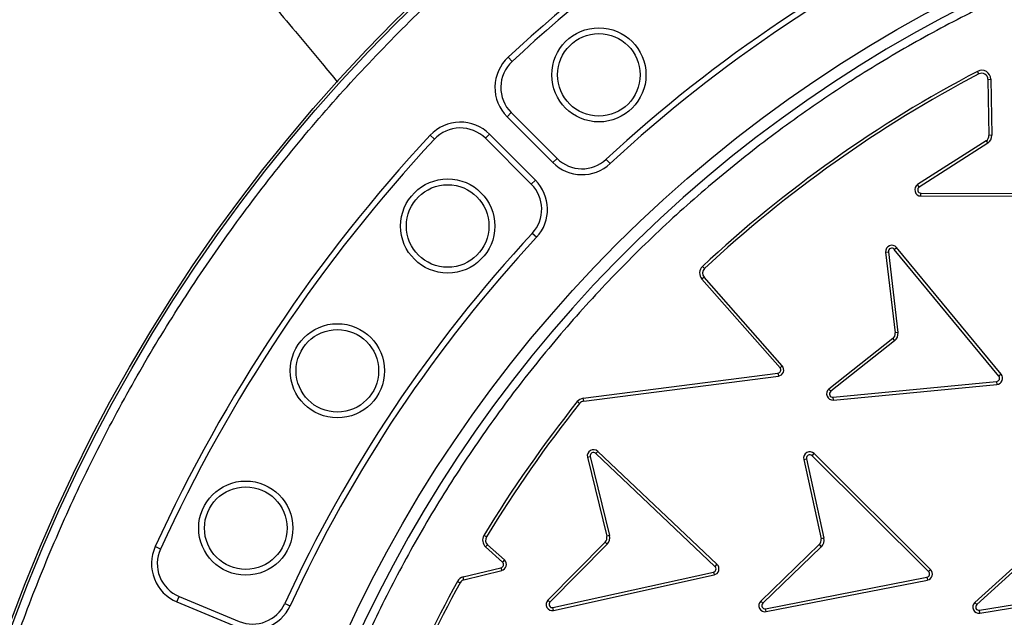
# Model space of a CAD drawing. Units: millimetres. Extents: x 0 to 10668, y 0 to 7543.
# Drawn here: x 3172 to 3410, y 1617 to 1762 of the extents above; entities that cross this region are included whole.
import ezdxf

# ---------------------------------------------------------------- set-up
doc = ezdxf.new("R2010")
doc.units = ezdxf.units.MM

msp = doc.modelspace()

# ---------------------------------------------------------------- linework, layer by layer
at = {"color": 7, "linetype": 'Continuous', "lineweight": 25}
for p, q in [((3291.09, 1751.88), (3290.13, 1752.92)), ((3404.16, 1748.87), (3403.83, 1749.5)), ((3406.36, 1747.57), (3407.06, 1747.59)), ((3406.36, 1747.57), (3406.61, 1734)), ((3407.06, 1747.59), (3407.31, 1734.01)), ((3289.87, 1738.53), (3290.87, 1739.52)), ((3290.87, 1739.52), (3301.98, 1728.42)), ((3289.87, 1738.53), (3300.98, 1727.42)), ((3271.24, 1734.03), (3272.27, 1733.07)), ((3285.63, 1734.28), (3284.63, 1733.29)), ((3296.74, 1723.18), (3285.63, 1734.28)), ((3407.31, 1734.01), (3406.61, 1734)), ((3295.74, 1722.18), (3284.63, 1733.29)), ((3405.92, 1732.71), (3389.32, 1722.07)), ((3406.3, 1732.12), (3389.7, 1721.48)), ((3405.92, 1732.71), (3406.3, 1732.12)), ((3300.98, 1727.42), (3301.98, 1728.42)), ((3313.89, 1728.19), (3314.85, 1727.16)), ((3296.74, 1723.18), (3295.74, 1722.18)), ((3389.7, 1721.48), (3389.32, 1722.07)), ((3390.13, 1720.01), (3429.94, 1719.9)), ((3390.13, 1719.31), (3390.13, 1720.01)), ((3390.13, 1719.31), (3429.94, 1719.19)), ((3297, 1709.3), (3295.96, 1710.26)), ((3381.58, 1705.7), (3382.28, 1705.78)), ((3381.58, 1705.7), (3383.87, 1686.12)), ((3382.28, 1705.78), (3384.57, 1686.2)), ((3383.68, 1706.38), (3384.22, 1706.83)), ((3409.01, 1675.67), (3383.68, 1706.38)), ((3409.55, 1676.12), (3384.22, 1706.83)), ((3337.69, 1701.73), (3337.21, 1702.24)), ((3337.59, 1699.64), (3337.06, 1699.17)), ((3356, 1677.69), (3337.06, 1699.17)), ((3356.53, 1678.16), (3337.59, 1699.64)), ((3383.31, 1684.77), (3367.84, 1672.55)), ((3383.75, 1684.22), (3368.27, 1672)), ((3383.31, 1684.77), (3383.75, 1684.22)), ((3384.57, 1686.2), (3383.87, 1686.12)), ((3356.53, 1678.16), (3356, 1677.69)), ((3308.34, 1670.3), (3355.5, 1676.38)), ((3308.43, 1669.6), (3355.59, 1675.68)), ((3355.5, 1676.38), (3355.59, 1675.68)), ((3368.84, 1670.58), (3408.47, 1674.37)), ((3408.47, 1674.37), (3408.54, 1673.67)), ((3409.55, 1676.12), (3409.01, 1675.67)), ((3368.27, 1672), (3367.84, 1672.55)), ((3368.91, 1669.88), (3408.54, 1673.67)), ((3308.43, 1669.6), (3308.34, 1670.3)), ((3368.91, 1669.88), (3368.84, 1670.58)), ((3306.9, 1669.49), (3307.45, 1669.05)), ((3309.34, 1656.01), (3310.03, 1656.18)), ((3309.34, 1656.01), (3314.01, 1636.86)), ((3310.03, 1656.18), (3314.7, 1637.02)), ((3311.35, 1656.94), (3311.83, 1657.45)), ((3340.24, 1629.56), (3311.35, 1656.94)), ((3340.72, 1630.08), (3311.83, 1657.45)), ((3361.74, 1655.51), (3362.43, 1655.66)), ((3361.74, 1655.51), (3365.94, 1636.24)), ((3362.43, 1655.66), (3366.63, 1636.4)), ((3363.76, 1656.39), (3364.26, 1656.89)), ((3391.98, 1628.31), (3363.76, 1656.39)), ((3392.48, 1628.81), (3364.26, 1656.89)), ((3284.89, 1636.71), (3284.28, 1637.07)), ((3314.7, 1637.02), (3314.01, 1636.86)), ((3366.63, 1636.4), (3365.94, 1636.24)), ((3205.93, 1633.77), (3204.64, 1634.36)), ((3285.16, 1634.82), (3284.69, 1634.3)), ((3288.75, 1630.61), (3284.69, 1634.3)), ((3289.22, 1631.13), (3285.16, 1634.82)), ((3313.62, 1635.45), (3299.76, 1621.43)), ((3314.12, 1634.95), (3300.26, 1620.93)), ((3313.62, 1635.45), (3314.12, 1634.95)), ((3365.51, 1634.84), (3351.31, 1621.17)), ((3366, 1634.34), (3351.8, 1620.66)), ((3365.51, 1634.84), (3366, 1634.34)), ((3417.77, 1634.08), (3403.17, 1620.83)), ((3418.24, 1633.56), (3403.65, 1620.31)), ((3279.27, 1627.02), (3288.4, 1629.25)), ((3288.4, 1629.25), (3288.57, 1628.56)), ((3289.22, 1631.13), (3288.75, 1630.61)), ((3340.72, 1630.08), (3340.24, 1629.56)), ((3279.44, 1626.34), (3279.27, 1627.02)), ((3279.44, 1626.34), (3288.57, 1628.56)), ((3301, 1619.6), (3339.86, 1628.21)), ((3301.15, 1618.91), (3340.02, 1627.52)), ((3339.86, 1628.21), (3340.02, 1627.52)), ((3352.51, 1619.31), (3391.57, 1626.97)), ((3391.57, 1626.97), (3391.71, 1626.27)), ((3392.48, 1628.81), (3391.98, 1628.31)), ((3277.86, 1625.94), (3278.48, 1625.6)), ((3352.64, 1618.62), (3391.71, 1626.27)), ((3404.31, 1618.93), (3443.58, 1625.44)), ((3404.42, 1618.24), (3443.7, 1624.74)), ((3209.91, 1620.97), (3210.45, 1622.27)), ((3210.45, 1622.27), (3224.97, 1616.26)), ((3209.91, 1620.97), (3224.43, 1614.96)), ((3236.06, 1620.61), (3237.34, 1620.03)), ((3300.26, 1620.93), (3299.76, 1621.43)), ((3301.15, 1618.91), (3301, 1619.6)), ((3351.8, 1620.66), (3351.31, 1621.17)), ((3403.65, 1620.31), (3403.17, 1620.83)), ((3352.64, 1618.62), (3352.51, 1619.31)), ((3404.42, 1618.24), (3404.31, 1618.93))]:
    msp.add_line(p, q, dxfattribs=at)
for centre, radius in [((3545.4, 1478.76), 400), ((3545.4, 1478.76), 399.37), ((3545.4, 1478.76), 323.75), ((3312.11, 1748.66), 11.41), ((3312.11, 1748.66), 10), ((3275.49, 1712.04), 11.41), ((3275.49, 1712.04), 10), ((3248.77, 1676.96), 11.41), ((3248.77, 1676.96), 10), ((3226.58, 1638.85), 11.41), ((3226.58, 1638.85), 10)]:
    msp.add_circle(centre, radius, dxfattribs=at)
for centre, radius, start, end in [((3545.4, 1748.76), 795, 146.69756, 139.98289), ((3545.4, 1478.76), 374.6, 114.5433, 132.9567), ((3545.4, 1478.76), 373.19, 114.5433, 132.9567), ((3545.4, 1478.76), 320.91, 3.9373, 270), ((3545.4, 1478.76), 340.31, 114.6353, 132.8647), ((3545.4, 1478.76), 338.9, 114.6353, 132.8647), ((3296.94, 1745.6), 10, 132.9567, 225), ((3296.94, 1745.6), 8.59, 132.9567, 225), ((3545.8, 1478.76), 305.71, 117.6715, 133.026), ((3545.8, 1478.76), 305, 117.6715, 133.026), ((3404.86, 1747.55), 2.21, 1.0516, 117.6715), ((3404.86, 1747.55), 1.5, 1.0516, 117.6715), ((3278.56, 1727.21), 10, 45, 137.0433), ((3545.4, 1478.76), 374.6, 137.0433, 155.4567), ((3278.56, 1727.21), 8.59, 45, 137.0433), ((3405.11, 1733.97), 1.5, 302.6718, 1.0516), ((3405.11, 1733.97), 2.21, 302.6718, 1.0516), ((3545.4, 1478.76), 373.19, 137.0433, 155.4567), ((3308.05, 1734.49), 10, 225, 312.8647), ((3308.05, 1734.49), 8.59, 225, 312.8647), ((3289.67, 1716.1), 8.59, 317.1353, 45), ((3289.67, 1716.1), 10, 317.1353, 45), ((3390.13, 1720.81), 1.5, 122.6718, 269.8364), ((3390.13, 1720.81), 0.795, 122.6718, 269.8364), ((3545.4, 1478.76), 340.31, 137.1353, 155.3647), ((3545.4, 1478.76), 338.9, 137.1353, 155.3647), ((3383.07, 1705.88), 1.5, 39.5146, 186.6792), ((3383.07, 1705.88), 0.795, 39.5146, 186.6792), ((3338.72, 1700.63), 2.21, 133.026, 221.3918), ((3338.72, 1700.63), 1.5, 133.026, 221.3918), ((3382.38, 1685.95), 1.5, 308.2994, 6.6792), ((3382.38, 1685.95), 2.21, 308.2994, 6.6792), ((3355.4, 1677.17), 0.795, 277.3413, 41.3918), ((3355.4, 1677.17), 1.5, 277.3413, 41.3918), ((3408.4, 1675.16), 0.795, 275.464, 39.5146), ((3408.4, 1675.16), 1.5, 275.464, 39.5146), ((3368.77, 1671.37), 1.5, 128.2994, 275.464), ((3368.77, 1671.37), 0.795, 128.2994, 275.464), ((3308.62, 1668.11), 2.21, 97.3413, 141.3981), ((3308.62, 1668.11), 1.5, 97.3413, 141.3981), ((3545.8, 1478.76), 305.71, 141.3981, 148.8113), ((3545.8, 1478.76), 305, 141.3981, 148.8113), ((3310.8, 1656.36), 1.5, 46.5437, 193.7083), ((3310.8, 1656.36), 0.795, 46.5437, 193.7083), ((3363.2, 1655.83), 1.5, 45.1423, 192.3069), ((3363.2, 1655.83), 0.795, 45.1423, 192.3069), ((3286.17, 1635.93), 2.21, 148.8113, 227.7414), ((3286.17, 1635.93), 1.5, 148.8113, 227.7414), ((3312.56, 1636.5), 1.5, 315.3284, 13.7083), ((3312.56, 1636.5), 2.21, 315.3284, 13.7083), ((3364.47, 1635.93), 1.5, 313.9271, 12.3069), ((3364.47, 1635.93), 2.21, 313.9271, 12.3069), ((3213.74, 1630.21), 10, 155.4567, 247.5), ((3213.74, 1630.21), 8.59, 155.4567, 247.5), ((3288.21, 1630.02), 0.795, 283.6907, 47.7414), ((3288.21, 1630.02), 1.5, 283.6907, 47.7414), ((3339.7, 1628.98), 0.795, 282.1961, 46.8399), ((3339.7, 1628.98), 1.5, 282.2769, 46.7593), ((3279.8, 1624.88), 2.21, 103.6907, 151.2195), ((3391.42, 1627.75), 0.795, 281.0917, 45.1423), ((3391.42, 1627.75), 1.5, 281.0917, 45.1423), ((3545.8, 1478.76), 305.71, 151.2195, 157.7326), ((3545.8, 1478.76), 305, 151.2195, 157.7326), ((3279.8, 1624.88), 1.5, 103.6907, 151.2195), ((3228.25, 1624.19), 10, 247.5, 335.3647), ((3228.25, 1624.19), 8.59, 247.5, 335.3647), ((3300.83, 1620.37), 1.5, 135.3284, 282.4931), ((3300.83, 1620.37), 0.795, 135.3284, 282.4931), ((3352.36, 1620.09), 1.5, 133.9271, 281.0917), ((3352.36, 1620.09), 0.795, 133.9271, 281.0917), ((3404.18, 1619.72), 1.5, 132.2372, 279.4018), ((3404.18, 1619.72), 0.795, 132.2372, 279.4018)]:
    msp.add_arc(centre, radius, start, end, dxfattribs=at)
for points, knots in [([(2876.13, 2190.95), (2882.15, 2183.77), (2893.95, 2169.71), (2911.28, 2149.07), (2927.86, 2129.32), (2943.69, 2110.46), (2958.77, 2092.49), (2972.86, 2075.71), (2985.98, 2060.09), (2998.15, 2045.59), (3009.65, 2031.88), (3020.49, 2018.97), (3030.67, 2006.85), (3040.17, 1995.53), (3049.02, 1984.99), (3057.24, 1975.2), (3065.08, 1965.86), (3075.3, 1953.69), (3088.18, 1938.35), (3102.89, 1920.83), (3116.95, 1904.09), (3130.33, 1888.15), (3143.93, 1871.96), (3157.65, 1855.63), (3171.21, 1839.47), (3184.35, 1823.83), (3196.36, 1809.54), (3207.27, 1796.54), (3215.67, 1786.54), (3222.28, 1778.67), (3227.46, 1772.51), (3232.9, 1766), (3238.85, 1758.88), (3244.16, 1752.5), (3247.57, 1748.41), (3248.82, 1746.91)], [0, 0, 0, 0, 0.048525, 0.095036, 0.139545, 0.182052, 0.222556, 0.261054, 0.295515, 0.32819, 0.359079, 0.388182, 0.415499, 0.441029, 0.464772, 0.486728, 0.50728, 0.527905, 0.569051, 0.611039, 0.646383, 0.682311, 0.71882, 0.755911, 0.792793, 0.828081, 0.86175, 0.889483, 0.916011, 0.929426, 0.942703, 0.957726, 0.973017, 0.990084, 1, 1, 1, 1]), ([(3148.03, 1478.76), (3148.11, 1484.72), (3148.26, 1496.63), (3149.53, 1514.68), (3151.58, 1532.84), (3154.55, 1551.27), (3158.42, 1569.72), (3163.26, 1588.29), (3169.04, 1606.77), (3175.83, 1625.21), (3183.57, 1643.42), (3192.32, 1661.44), (3202.02, 1679.08), (3212.7, 1696.36), (3224.28, 1713.12), (3236.78, 1729.36), (3250.13, 1744.95), (3264.29, 1759.87), (3279.2, 1774.03), (3294.8, 1787.37), (3311.03, 1799.87), (3327.8, 1811.46), (3345.07, 1822.14), (3362.72, 1831.84), (3380.73, 1840.59), (3399.8, 1848.69), (3419.97, 1856.03), (3441.11, 1862.41), (3462.28, 1867.54), (3483.36, 1871.45), (3504.25, 1874.17), (3524.91, 1875.78), (3544.55, 1876.28), (3563.27, 1875.86), (3581.31, 1874.64), (3599.48, 1872.57), (3617.91, 1869.6), (3636.36, 1865.73), (3654.93, 1860.89), (3673.41, 1855.11), (3691.85, 1848.33), (3710.06, 1840.59), (3728.08, 1831.84), (3745.72, 1822.14), (3763, 1811.46), (3779.76, 1799.87), (3796, 1787.37), (3811.59, 1774.03), (3826.5, 1759.87), (3840.66, 1744.95), (3854.01, 1729.36), (3866.51, 1713.12), (3878.1, 1696.36), (3888.78, 1679.08), (3898.47, 1661.44), (3907.23, 1643.42), (3915.33, 1624.36), (3922.67, 1604.18), (3929.05, 1583.05), (3934.18, 1561.87), (3938.09, 1540.79), (3940.8, 1519.91), (3942.46, 1499.25), (3942.66, 1485.57), (3942.77, 1478.76)], [0, 0, 0, 0, 0.01432, 0.028641, 0.043443, 0.058246, 0.073489, 0.088732, 0.104361, 0.119992, 0.135945, 0.1519, 0.168106, 0.184312, 0.20069, 0.217069, 0.233535, 0.250002, 0.266468, 0.282934, 0.299313, 0.315692, 0.331897, 0.348104, 0.364058, 0.380012, 0.397873, 0.415628, 0.433043, 0.450215, 0.467129, 0.483635, 0.5, 0.51432, 0.528641, 0.543443, 0.558246, 0.573489, 0.588732, 0.604361, 0.619992, 0.635945, 0.6519, 0.668106, 0.684312, 0.70069, 0.717069, 0.733535, 0.750002, 0.766468, 0.782934, 0.799313, 0.815692, 0.831897, 0.848104, 0.864058, 0.880012, 0.897873, 0.915628, 0.933043, 0.950215, 0.967129, 0.983635, 1, 1, 1, 1]), ([(3863.55, 1500.66), (3863.11, 1506), (3862.21, 1516.75), (3859.81, 1532.89), (3856.59, 1549.15), (3852.44, 1565.49), (3847.35, 1581.84), (3841.31, 1598.1), (3834.28, 1614.23), (3826.3, 1630.1), (3817.33, 1645.67), (3807.44, 1660.82), (3796.62, 1675.48), (3784.93, 1689.57), (3772.4, 1703), (3759.1, 1715.71), (3745.09, 1727.63), (3730.44, 1738.71), (3715.23, 1748.89), (3699.53, 1758.14), (3683.44, 1766.43), (3667.03, 1773.74), (3649.51, 1780.4), (3630.9, 1786.21), (3611.29, 1791), (3591.75, 1794.48), (3572.39, 1796.72), (3553.33, 1797.76), (3535.33, 1797.67), (3518.32, 1796.65), (3502.09, 1794.86), (3485.74, 1792.19), (3469.26, 1788.6), (3452.75, 1784.07), (3436.3, 1778.59), (3419.93, 1772.13), (3403.8, 1764.69), (3387.92, 1756.27), (3372.44, 1746.9), (3357.42, 1736.59), (3342.94, 1725.39), (3329.09, 1713.33), (3315.93, 1700.48), (3303.53, 1686.88), (3291.96, 1672.62), (3281.26, 1657.77), (3271.47, 1642.4), (3262.64, 1626.61), (3254.77, 1610.45), (3247.51, 1593.17), (3241.06, 1574.78), (3235.6, 1555.34), (3231.45, 1535.93), (3228.55, 1516.66), (3226.86, 1497.64), (3226.33, 1479.65), (3226.76, 1462.61), (3228, 1446.34), (3230.11, 1429.9), (3233.12, 1413.31), (3237.08, 1396.65), (3241.99, 1380.02), (3247.89, 1363.45), (3254.77, 1347.06), (3262.64, 1330.91), (3271.47, 1315.12), (3281.26, 1299.75), (3291.96, 1284.9), (3303.53, 1270.63), (3315.93, 1257.04), (3329.09, 1244.18), (3342.94, 1232.13), (3357.42, 1220.92), (3372.44, 1210.62), (3387.92, 1201.25), (3403.8, 1192.82), (3420.82, 1184.98), (3438.98, 1177.9), (3458.22, 1171.78), (3477.48, 1166.96), (3496.63, 1163.4), (3515.58, 1161.06), (3533.54, 1159.91), (3550.59, 1159.76), (3566.89, 1160.43), (3583.4, 1161.97), (3600.08, 1164.42), (3616.86, 1167.8), (3633.65, 1172.14), (3650.42, 1177.47), (3667.03, 1183.78), (3683.44, 1191.09), (3699.53, 1199.37), (3715.22, 1208.62), (3730.44, 1218.81), (3745.09, 1229.88), (3759.1, 1241.81), (3772.4, 1254.52), (3784.93, 1267.95), (3796.62, 1282.04), (3807.44, 1296.7), (3817.33, 1311.84), (3826.3, 1327.42), (3834.72, 1344.16), (3842.42, 1362.07), (3849.2, 1381.09), (3854.68, 1400.17), (3858.88, 1419.19), (3861.93, 1438.04), (3863.02, 1450.62), (3863.55, 1456.86)], [0, 0, 0, 0, 0.008215, 0.016497, 0.024975, 0.033577, 0.042296, 0.051177, 0.060109, 0.069217, 0.078361, 0.087605, 0.0969, 0.106237, 0.115614, 0.125001, 0.134388, 0.143765, 0.153102, 0.162397, 0.171641, 0.180786, 0.189894, 0.200313, 0.210612, 0.220785, 0.230677, 0.240417, 0.25, 0.258215, 0.266497, 0.274975, 0.283577, 0.292296, 0.301177, 0.310109, 0.319217, 0.328361, 0.337605, 0.3469, 0.356237, 0.365614, 0.375001, 0.384388, 0.393765, 0.403102, 0.412397, 0.421641, 0.430786, 0.439894, 0.450313, 0.460612, 0.470785, 0.480677, 0.490417, 0.5, 0.508215, 0.516497, 0.524975, 0.533577, 0.542296, 0.551177, 0.560109, 0.569217, 0.578361, 0.587605, 0.5969, 0.606237, 0.615614, 0.625001, 0.634388, 0.643765, 0.653102, 0.662397, 0.671641, 0.680786, 0.689894, 0.700313, 0.710612, 0.720785, 0.730677, 0.740417, 0.75, 0.758215, 0.766497, 0.774975, 0.783577, 0.792296, 0.801177, 0.810109, 0.819217, 0.828361, 0.837605, 0.8469, 0.856237, 0.865614, 0.875001, 0.884388, 0.893765, 0.903102, 0.912397, 0.921641, 0.930786, 0.939894, 0.950313, 0.960612, 0.970785, 0.980677, 0.990417, 1, 1, 1, 1])]:
    msp.add_open_spline(points, degree=3, knots=knots, dxfattribs=at)

doc.saveas('drawing.dxf')
